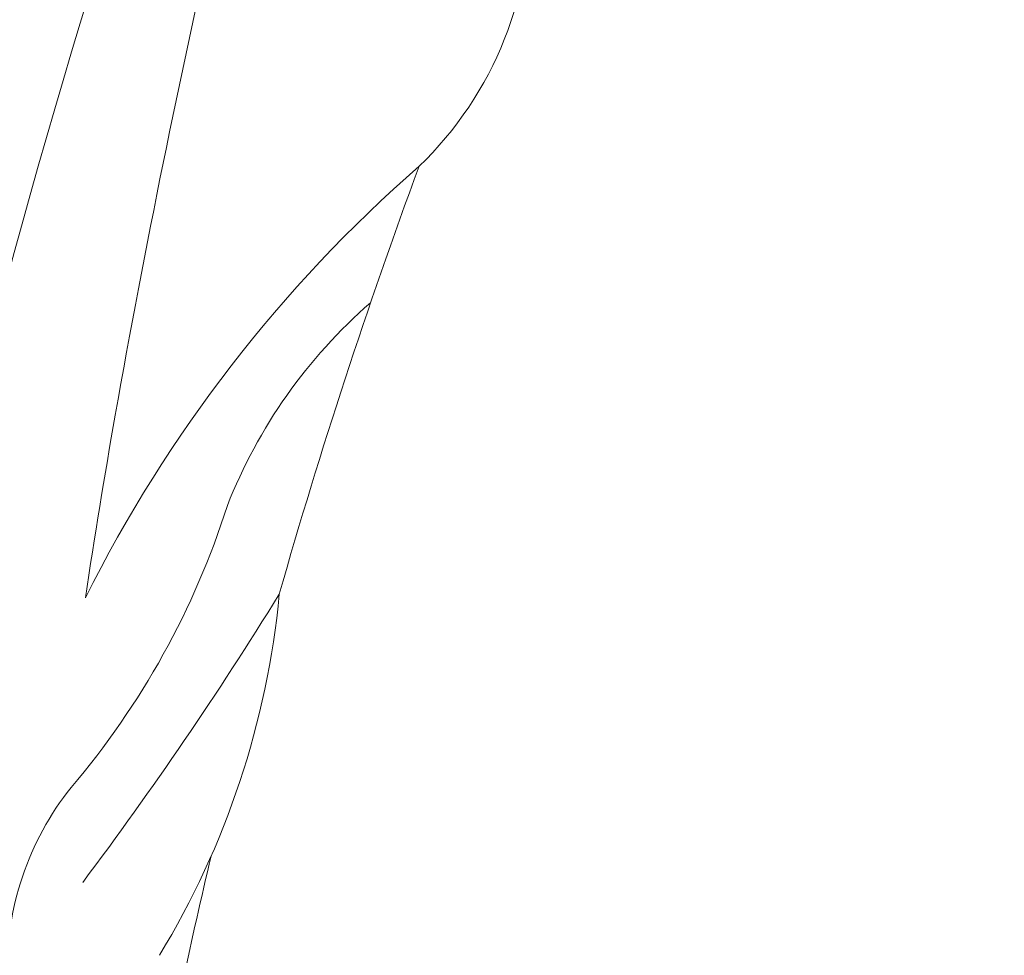
# Model space of a CAD drawing. Extents: x -31 to 77, y -10 to 63.
# Drawn here: x 58 to 61, y -1 to 2 of the extents above; entities that cross this region are included whole.
import ezdxf

# ---------------------------------------------------------------- set-up
doc = ezdxf.new("R2010")
doc.units = 0
doc.header["$MEASUREMENT"] = 0
doc.layers.get('0').update_dxf_attribs({"linetype": 'CONTINUOUS', "lineweight": 15})
doc.layers.get('DEFPOINTS').update_dxf_attribs({"linetype": 'CONTINUOUS'})
doc.layers.add('Text', color=7, linetype='CONTINUOUS')
doc.styles.add('ROMAND', font='romand.shx', dxfattribs={"oblique": 15})
doc.dimstyles.new('ROMAND', dxfattribs={"dimscale": 6, "dimtxt": 0.125, "dimasz": 0.125, "dimexe": 0.0625, "dimexo": 0.0625, "dimgap": 0.0625, "dimtad": 0, "dimtih": 1, "dimtoh": 1, "dimdec": 3, "dimzin": 0, "dimdsep": 46, "dimlunit": 4, "dimtxsty": 'ROMAND', "dimcen": 0, "dimadec": 0, "dimazin": 0, "dimtfac": 1, "dimtdec": 3, "dimtofl": 0, "dimtmove": 0, "dimatfit": 3, "dimfxl": 0, "dimtolj": 1, "dimtzin": 0, "dimarcsym": 0})

# ---------------------------------------------------------------- blocks, each defined once
blk = doc.blocks.new('*D50')
at = {"layer": 'DEFPOINTS', "color": 0}
for p in [(59.615, -1.0345), (59.9002, -1.0345)]:
    blk.add_point(p, dxfattribs=at)
at = {"layer": 'Text', "color": 0, "lineweight": -2}
blk.add_line((61.4002, -1.0345), (60.6502, -1.0345), dxfattribs=at)
at = {"layer": 'Text', "color": 0}
blk.add_solid([(60.6502, -0.9095), (60.6502, -1.1595), (59.9002, -1.0345)], dxfattribs=at)
at = {"layer": 'Text', "color": 0, "insert": (66.3614, -1.0345), "char_height": 0.75, "attachment_point": 5, "style": 'ROMAND'}
blk.add_mtext('\\A1;(8) \\A1;{\\H0.7x;\\S5/16;}"-18x 1" \\PS.S. CUP POINT\\PSET SCREW', dxfattribs=at)

msp = doc.modelspace()

# ---------------------------------------------------------------- linework, layer by layer
for centre, radius, start, end in [((81.7848, -3.4082), 23.4958, 164.26022, 169.94095), ((79.4283, -4.6899), 21.7817, 160.22482, 171.62766), ((58.7695, 1.8537), 0.8231, 313.9219, 2.6085), ((61.4452, -1.1501), 3.2004, 131.1224, 153.4531), ((71.9139, -3.3864), 13.4048, 159.71564, 164.08759), ((60.0055, 0.0581), 1.1824, 130.9744, 158.5768), ((73.7245, -1.9813), 15.3101, 169.93049, 171.50558), ((57.1338, 1.0534), 1.8585, 319.6457, 342.3532), ((51.5948, 4.8757), 8.7301, 323.10166, 328.30369), ((57.0989, 0.4719), 1.9326, 328.7221, 354.5616), ((59.0693, -0.5654), 0.665, 141.3445, 181.4507), ((71.9139, -3.3864), 13.4048, 166.71757, 169.18953)]:
    msp.add_arc(centre, radius, start, end)

# ---------------------------------------------------------------- dimensions: what is measured, and where the dimension line sits
at = {"layer": 'Text'}
dim = msp.add_diameter_dim_2p(p1=(59.615, -1.0345), p2=(59.9002, -1.0345), text='(8) \\A1;{\\H0.7x;\\S5/16;}"-18x 1" \\PS.S. CUP POINT\\PSET SCREW', dimstyle='ROMAND', dxfattribs=at)
dim.commit()
dim.dimension.update_dxf_attribs({"geometry": '*D50', "text_midpoint": (66.3614, -1.0345)})

doc.saveas('drawing.dxf')
